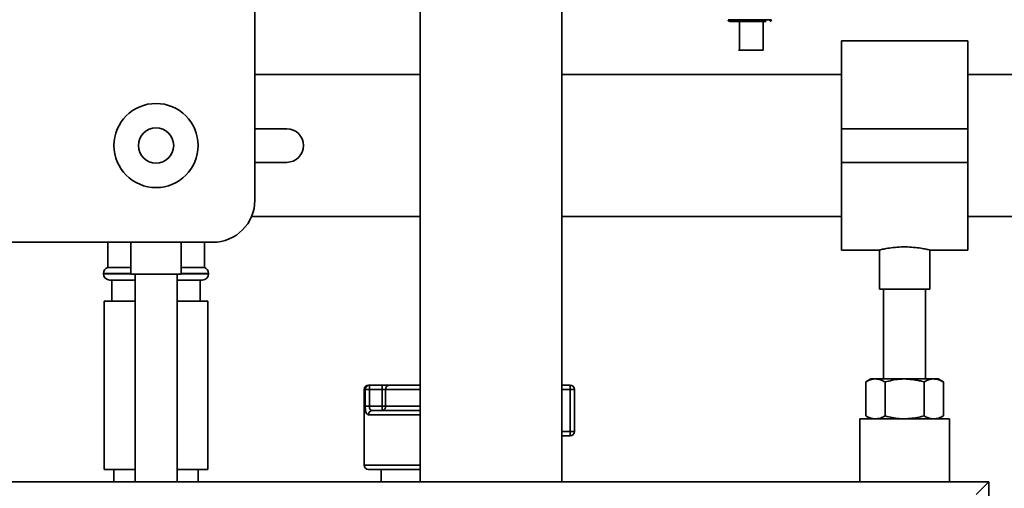
# Paper-space layout 'Blatt1' of a CAD drawing. Units: millimetres. Extents: x 0 to 5940, y 0 to 4200.
# Drawn here: x 3127 to 3361, y 1941 to 2052 of the extents above; entities that cross this region are included whole.
import ezdxf

# ---------------------------------------------------------------- set-up
doc = ezdxf.new("R2010")
doc.units = ezdxf.units.MM
doc.header["$LTSCALE"] = 10
doc.layers.add('1', color=7, linetype='Continuous')
doc.styles.add('SLDTEXTSTYLE0', font='TXT', dxfattribs={"width": 0.605})
doc.dimstyles.new('SLDDIMSTYLE0', dxfattribs={"dimtxt": 35, "dimasz": 25, "dimexe": 0, "dimexo": 0.0625, "dimgap": 8.75, "dimtad": 1, "dimdec": 1, "dimrnd": 1e-09, "dimzin": 4, "dimdsep": 46, "dimtxsty": 'SLDTEXTSTYLE0', "dimsah": 1, "dimcen": 0.09, "dimadec": 0, "dimazin": 1, "dimtfac": 1, "dimtdec": 1, "dimtofl": 0, "dimtmove": 0, "dimatfit": 3, "dimfxl": 1, "dimfrac": 2, "dimtolj": 1, "dimtzin": 12, "dimarcsym": 0})

# ---------------------------------------------------------------- blocks, each defined once
blk = doc.blocks.new('_D_2')
at = {"layer": '1'}
for p, q in [((3488.58, 3439.48), (2791.69, 3439.48)), ((2801.69, 3439.48), (2801.69, 1692.19)), ((2887.69, 1692.19), (2791.69, 1692.19))]:
    blk.add_line(p, q, dxfattribs=at)
for points in [[(2801.69, 3439.48), (2797.69, 3414.48), (2805.69, 3414.48)], [(2801.69, 1692.19), (2805.69, 1717.19), (2797.69, 1717.19)]]:
    blk.add_solid(points, dxfattribs=at)
at = {"layer": '1', "insert": (2756.57, 2473.59), "char_height": 35, "attachment_point": 1, "rotation": 90, "style": 'SLDTEXTSTYLE0'}
blk.add_mtext('ca. 1800', dxfattribs=at)

psp = doc.layouts.new('Blatt1')

# ---------------------------------------------------------------- linework, layer by layer
at = {"color": 7, "linetype": 'Continuous', "lineweight": 35}
for p, q in [((3183.19, 2514.19), (3183.19, 2009.19)), ((3222.51, 2169.19), (3222.51, 1942.19)), ((3256.21, 1942.19), (3256.21, 2169.19)), ((3295.73, 2052.07), (3300.89, 2052.07)), ((3298.44, 2051.69), (3298.44, 2044.89)), ((3300.89, 2052.07), (3306.04, 2052.07)), ((3304.04, 2044.89), (3304.04, 2051.69)), ((3352.69, 2047.04), (3322.69, 2047.04)), ((3322.69, 2047.04), (3322.69, 2026.19)), ((3352.69, 2047.04), (3352.69, 2026.19)), ((3298.44, 2044.89), (3298.16, 2044.89)), ((3298.44, 2044.89), (3304.04, 2044.89)), ((3222.51, 2039.04), (3183.19, 2039.04)), ((3322.69, 2039.04), (3256.21, 2039.04)), ((3385.69, 2039.04), (3352.69, 2039.04)), ((3190.76, 2026.19), (3183.19, 2026.19)), ((3352.69, 2026.19), (3322.69, 2026.19)), ((3322.69, 2026.19), (3322.69, 2018.19)), ((3352.69, 2026.19), (3352.69, 2018.19)), ((3183.19, 2018.19), (3190.76, 2018.19)), ((3352.69, 2018.19), (3322.69, 2018.19)), ((3322.69, 2018.19), (3322.69, 1997.34)), ((3352.69, 2018.19), (3352.69, 1997.34)), ((3182.42, 2005.34), (3222.51, 2005.34)), ((3256.21, 2005.34), (3322.69, 2005.34)), ((3352.69, 2005.34), (3385.69, 2005.34)), ((3173.19, 1999.19), (3074.19, 1999.19)), ((3148.19, 1999.19), (3148.19, 1993.19)), ((3153.69, 1999.19), (3153.69, 1991.59)), ((3165.69, 1991.59), (3165.69, 1999.19)), ((3171.19, 1993.19), (3171.19, 1999.19)), ((3322.69, 1997.34), (3331.76, 1997.34)), ((3331.69, 1997.36), (3331.69, 1988.07)), ((3343.66, 1997.34), (3352.69, 1997.34)), ((3343.69, 1988.07), (3343.69, 1997.35)), ((3153.69, 1993.19), (3148.19, 1993.19)), ((3171.19, 1993.19), (3165.69, 1993.19)), ((3147.19, 1991.77), (3147.19, 1991.69)), ((3153.69, 1991.77), (3147.19, 1991.77)), ((3147.19, 1991.69), (3153.69, 1991.69)), ((3154.69, 1990.19), (3148.69, 1990.19)), ((3149.19, 1990.19), (3149.19, 1985.19)), ((3165.69, 1991.59), (3153.69, 1991.59)), ((3154.69, 1991.59), (3154.69, 1942.19)), ((3164.69, 1942.19), (3164.69, 1991.59)), ((3170.69, 1990.19), (3164.69, 1990.19)), ((3172.19, 1991.77), (3165.69, 1991.77)), ((3165.69, 1991.69), (3172.19, 1991.69)), ((3170.19, 1985.19), (3170.19, 1990.19)), ((3172.19, 1991.69), (3172.19, 1991.77)), ((3343.69, 1988.07), (3331.69, 1988.07)), ((3332.69, 1988.07), (3332.69, 1966.69)), ((3342.69, 1966.69), (3342.69, 1988.07)), ((3147.39, 1985.19), (3147.39, 1945.19)), ((3154.69, 1985.19), (3147.39, 1985.19)), ((3171.99, 1985.19), (3164.69, 1985.19)), ((3171.99, 1945.19), (3171.99, 1985.19)), ((3210.19, 1965.19), (3210.41, 1965.19)), ((3210.41, 1965.19), (3210.41, 1964.19)), ((3210.41, 1965.19), (3213.44, 1965.19)), ((3213.44, 1965.19), (3213.44, 1964.19)), ((3215.08, 1965.19), (3213.44, 1965.19)), ((3215.08, 1965.19), (3222.51, 1965.19)), ((3256.21, 1965.19), (3258.19, 1965.19)), ((3258.19, 1964.19), (3258.19, 1965.19)), ((3329.69, 1966.69), (3328.45, 1965.97)), ((3328.45, 1957.9), (3328.45, 1965.97)), ((3329.69, 1966.69), (3330.76, 1966.69)), ((3330.76, 1966.69), (3337.69, 1966.69)), ((3333.07, 1957.9), (3333.07, 1965.97)), ((3337.69, 1966.69), (3344.62, 1966.69)), ((3342.31, 1957.9), (3342.31, 1965.97)), ((3344.62, 1966.69), (3345.69, 1966.69)), ((3346.92, 1965.97), (3345.69, 1966.69)), ((3346.92, 1957.9), (3346.92, 1965.97)), ((3209.19, 1964.19), (3209.19, 1946.19)), ((3209.44, 1964.19), (3209.19, 1964.19)), ((3209.44, 1960.19), (3209.44, 1964.19)), ((3210.41, 1964.19), (3209.44, 1964.19)), ((3210.41, 1964.19), (3210.41, 1960.19)), ((3213.44, 1964.19), (3210.41, 1964.19)), ((3213.44, 1960.19), (3213.44, 1964.19)), ((3214.26, 1964.19), (3213.44, 1964.19)), ((3214.26, 1964.19), (3214.26, 1960.19)), ((3222.51, 1964.19), (3214.26, 1964.19)), ((3258.19, 1964.19), (3256.21, 1964.19)), ((3258.19, 1954.19), (3258.19, 1964.19)), ((3258.19, 1964.19), (3259.19, 1964.19)), ((3259.19, 1964.19), (3259.19, 1954.19)), ((3210.41, 1960.19), (3209.44, 1960.19)), ((3210.41, 1960.19), (3213.44, 1960.19)), ((3213.44, 1960.19), (3213.44, 1959.19)), ((3214.26, 1960.19), (3213.44, 1960.19)), ((3214.26, 1960.19), (3222.51, 1960.19)), ((3222.51, 1958.19), (3210.23, 1958.19)), ((3211.12, 1959.19), (3222.51, 1959.19)), ((3328.45, 1957.9), (3329.69, 1957.19)), ((3345.69, 1957.19), (3346.92, 1957.9)), ((3327.04, 1957.19), (3327.04, 1942.19)), ((3348.34, 1957.19), (3327.04, 1957.19)), ((3348.34, 1942.19), (3348.34, 1957.19)), ((3256.21, 1954.19), (3258.19, 1954.19)), ((3258.19, 1953.19), (3256.21, 1953.19)), ((3258.19, 1953.19), (3258.19, 1954.19)), ((3258.19, 1954.19), (3259.19, 1954.19)), ((3209.19, 1946.19), (3222.51, 1946.19)), ((3154.69, 1945.19), (3147.39, 1945.19)), ((3149.69, 1945.19), (3149.69, 1942.19)), ((3171.99, 1945.19), (3164.69, 1945.19)), ((3169.69, 1942.19), (3169.69, 1945.19)), ((3222.51, 1945.19), (3210.19, 1945.19)), ((3213.19, 1945.19), (3213.19, 1942.19)), ((3357.69, 1942.19), (2957.69, 1942.19)), ((3354.69, 1939.19), (3357.69, 1942.19)), ((3357.69, 1742.19), (3357.69, 1942.19))]:
    psp.add_line(p, q, dxfattribs=at)
for radius in [10, 4.19]:
    psp.add_circle((3159.69, 2022.19), radius, dxfattribs=at)
for centre, radius, start, end in [((3296.13, 2052.09), 0.4, 182, 270), ((3305.64, 2052.09), 0.4, 270, 358), ((3190.76, 2022.19), 4, 270, 90), ((3173.19, 2009.19), 10, 270, 0), ((3148.69, 1991.77), 1.5, 109.4712, 180), ((3170.69, 1991.77), 1.5, 0, 70.5288), ((3148.69, 1991.69), 1.5, 180, 270), ((3170.69, 1991.69), 1.5, 270, 0), ((3210.19, 1964.19), 1, 90, 180), ((3210.42, 1964.2), 0.988, 90.7345, 180.7162), ((3215.18, 1964.27), 0.924, 96.1819, 185.07), ((3258.19, 1964.19), 1, 0, 90), ((3213.34, 1960.11), 0.924, 276.1819, 5.07), ((3211.18, 1958.24), 0.952, 93.3189, 182.9727), ((3258.19, 1954.19), 1, 270, 0), ((3210.19, 1946.19), 1, 180, 270)]:
    psp.add_arc(centre, radius, start, end, dxfattribs=at)
psp.add_open_spline([(3296.13, 2051.69), (3296.21, 2051.69), (3296.35, 2051.69), (3297.45, 2051.69), (3299.02, 2051.69), (3300.26, 2051.69), (3300.89, 2051.69)], degree=3, dxfattribs=at)
for points, knots in [([(3300.89, 2051.69), (3301.5, 2051.69), (3302.74, 2051.69), (3304.14, 2051.69), (3304.62, 2051.69), (3304.79, 2051.69)], [0, 0, 0, 0, 0.395841, 0.791682, 1, 1, 1, 1]), ([(3331.76, 1997.36), (3331.74, 1997.35), (3331.65, 1997.33), (3332.17, 1997.45), (3333.26, 1997.68), (3334.9, 1997.94), (3336.86, 1998.09), (3338.89, 1998.07), (3340.76, 1997.9), (3342.33, 1997.64), (3343.34, 1997.42), (3343.77, 1997.32), (3343.67, 1997.34), (3343.66, 1997.35)], [0, 0, 0, 0, 0.032539, 0.136721, 0.241819, 0.349568, 0.457744, 0.563242, 0.667182, 0.773055, 0.881362, 0.988868, 1, 1, 1, 1]), ([(3330.76, 1966.69), (3330.7, 1966.69), (3330.29, 1966.68), (3329.51, 1966.53), (3328.8, 1966.16), (3328.45, 1965.97)], [0, 0, 0, 0, 0.070086, 0.530782, 1, 1, 1, 1]), ([(3333.07, 1965.97), (3332.69, 1966.17), (3331.94, 1966.58), (3331.15, 1966.65), (3330.76, 1966.69)], [0, 0, 0, 0, 0.495458, 1, 1, 1, 1]), ([(3337.69, 1966.69), (3337.27, 1966.68), (3335.7, 1966.64), (3334.18, 1966.25), (3333.07, 1965.97)], [0, 0, 0, 0, 0.268634, 1, 1, 1, 1]), ([(3342.31, 1965.97), (3341.92, 1966.08), (3340.41, 1966.5), (3338.85, 1966.61), (3337.69, 1966.69)], [0, 0, 0, 0, 0.257551, 1, 1, 1, 1]), ([(3344.62, 1966.69), (3344.56, 1966.69), (3344.15, 1966.68), (3343.36, 1966.53), (3342.66, 1966.16), (3342.31, 1965.97)], [0, 0, 0, 0, 0.070086, 0.530782, 1, 1, 1, 1]), ([(3346.92, 1965.97), (3346.55, 1966.17), (3345.79, 1966.58), (3345.01, 1966.65), (3344.62, 1966.69)], [0, 0, 0, 0, 0.495458, 1, 1, 1, 1]), ([(3209.44, 1960.19), (3209.44, 1960.06), (3209.44, 1959.71), (3209.5, 1959.15), (3209.64, 1958.61), (3209.88, 1958.25), (3210.11, 1958.21), (3210.23, 1958.19)], [0, 0, 0, 0, 0.112377, 0.308714, 0.521242, 0.75862, 1, 1, 1, 1]), ([(3210.41, 1960.19), (3210.41, 1960.12), (3210.42, 1959.95), (3210.47, 1959.67), (3210.6, 1959.4), (3210.82, 1959.22), (3211.02, 1959.2), (3211.12, 1959.19)], [0, 0, 0, 0, 0.10897, 0.298677, 0.504636, 0.742531, 1, 1, 1, 1]), ([(3330.76, 1957.19), (3330.7, 1957.19), (3330.29, 1957.2), (3329.51, 1957.35), (3328.8, 1957.72), (3328.45, 1957.9)], [0, 0, 0, 0, 0.070086, 0.530782, 1, 1, 1, 1]), ([(3333.07, 1957.9), (3332.69, 1957.7), (3331.94, 1957.3), (3331.15, 1957.23), (3330.76, 1957.19)], [0, 0, 0, 0, 0.495458, 1, 1, 1, 1]), ([(3337.69, 1957.19), (3337.27, 1957.2), (3335.7, 1957.24), (3334.18, 1957.62), (3333.07, 1957.9)], [0, 0, 0, 0, 0.268634, 1, 1, 1, 1]), ([(3342.31, 1957.9), (3341.92, 1957.8), (3340.41, 1957.38), (3338.85, 1957.27), (3337.69, 1957.19)], [0, 0, 0, 0, 0.257551, 1, 1, 1, 1]), ([(3344.62, 1957.19), (3344.56, 1957.19), (3344.15, 1957.2), (3343.36, 1957.35), (3342.66, 1957.72), (3342.31, 1957.9)], [0, 0, 0, 0, 0.070086, 0.530782, 1, 1, 1, 1]), ([(3346.92, 1957.9), (3346.55, 1957.7), (3345.79, 1957.3), (3345.01, 1957.23), (3344.62, 1957.19)], [0, 0, 0, 0, 0.495458, 1, 1, 1, 1])]:
    psp.add_open_spline(points, degree=3, knots=knots, dxfattribs=at)

# ---------------------------------------------------------------- dimensions: what is measured, and where the dimension line sits
at = {"layer": '1'}
dim = psp.add_linear_dim(base=(2801.69, 1692.19), p1=(3498.58, 3439.48), p2=(2897.69, 1692.19), angle=90, dimstyle='SLDDIMSTYLE0', dxfattribs=at)
dim.commit()
dim.dimension.update_dxf_attribs({"geometry": '_D_2', "text_midpoint": (2801.69, 2565.83), "dimtype": 160})

doc.saveas('drawing.dxf')
